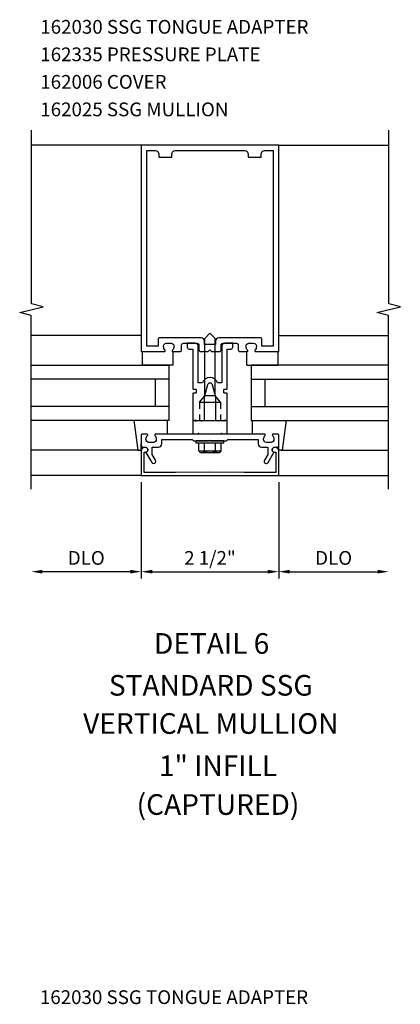
# Model space of a CAD drawing. Extents: x 0 to 155, y 0 to 98.
# Drawn here: x 71 to 78, y 22 to 40 of the extents above; entities that cross this region are included whole.
import ezdxf
from ezdxf.enums import TextEntityAlignment as Align

# ---------------------------------------------------------------- set-up
doc = ezdxf.new("R2010")
doc.units = 0
doc.header["$LTSCALE"] = 0.5
doc.header["$MEASUREMENT"] = 0
doc.linetypes.add('HIDDEN', pattern=[0.375, 0.25, -0.125])
doc.layers.get('0').update_dxf_attribs({"linetype": 'CONTINUOUS'})
for name, color, linetype in [('PART_NUMBERS', 6, 'CONTINUOUS'), ('R-ANNO-DIMS', 3, 'CONTINUOUS'), ('R-SWTS-DET1', 1, 'CONTINUOUS'), ('R-SWTS-DET2', 4, 'CONTINUOUS'), ('R-SWTS-DET3', 5, 'CONTINUOUS')]:
    doc.layers.add(name, color=color, linetype=linetype)
doc.styles.get("Standard").update_dxf_attribs({"font": 'arial.ttf'})

msp = doc.modelspace()

# ---------------------------------------------------------------- linework, layer by layer
at = {"layer": 'R-ANNO-DIMS', "linetype": 'ByBlock'}
for p, q in [((73.278, 31.205), (73.278, 29.455)), ((73.278, 31.205), (73.278, 29.455)), ((75.778, 31.205), (75.778, 29.455)), ((75.778, 31.205), (75.778, 29.455)), ((73.078, 29.58), (71.478, 29.58)), ((73.478, 29.58), (75.578, 29.58)), ((75.978, 29.58), (77.578, 29.58))]:
    msp.add_line(p, q, dxfattribs=at)
for points in [[(71.478, 29.614), (71.478, 29.547), (71.278, 29.58)], [(73.078, 29.614), (73.078, 29.547), (73.278, 29.58)], [(73.478, 29.614), (73.478, 29.547), (73.278, 29.58)], [(75.578, 29.614), (75.578, 29.547), (75.778, 29.58)], [(75.978, 29.614), (75.978, 29.547), (75.778, 29.58)], [(77.578, 29.614), (77.578, 29.547), (77.778, 29.58)]]:
    msp.add_solid(points, dxfattribs=at)
at = {"layer": 'R-SWTS-DET1'}
for p, q in [((73.278, 37.33), (71.278, 37.33)), ((75.778, 37.33), (77.778, 37.33)), ((74.278, 32.33), (74.215, 32.33)), ((74.841, 32.33), (74.779, 32.33)), ((74.278, 32.08), (74.215, 32.08)), ((74.841, 32.08), (74.779, 32.08)), ((74.778, 31.955), (74.278, 31.955)), ((73.278, 31.33), (71.278, 31.33)), ((75.778, 31.33), (77.778, 31.33))]:
    msp.add_line(p, q, dxfattribs=at)
at = {"layer": 'R-SWTS-DET1', "linetype": 'HIDDEN'}
for p, q in [((74.336, 32.662), (74.336, 32.33)), ((74.721, 32.662), (74.721, 32.33))]:
    msp.add_line(p, q, dxfattribs=at)
at = {"layer": 'R-SWTS-DET1'}
for points in [[(71.278, 31.08), (71.278, 34.237), (71.066, 34.29), (71.491, 34.395), (71.279, 34.448), (71.279, 37.605)], [(77.778, 31.08), (77.778, 34.237), (77.566, 34.29), (77.991, 34.395), (77.779, 34.448), (77.779, 37.605)]]:
    msp.add_lwpolyline(points, dxfattribs=at)
for points in [[(75.346, 33.606, 0.669376), (75.356, 33.58), (75.778, 33.58), (75.778, 37.33), (73.278, 37.33), (73.278, 33.58), (73.7, 33.58, 0.669376), (73.711, 33.606, -0.199773), (73.684, 33.67), (73.684, 33.68, -0.414214), (73.734, 33.73), (73.822, 33.73, -0.414214), (73.872, 33.68), (73.872, 33.67, -0.199773), (73.846, 33.606, 0.669376), (73.856, 33.58), (73.983, 33.58, 0.414214), (74.013, 33.61), (74.013, 33.7, -0.414214), (74.043, 33.73), (74.297, 33.73, -0.414214), (74.327, 33.7), (74.327, 33.61, 0.414214), (74.357, 33.58), (74.498, 33.58), (74.528, 33.61), (74.558, 33.58), (74.699, 33.58, 0.414214), (74.729, 33.61), (74.729, 33.7, -0.414214), (74.759, 33.73), (75.013, 33.73, -0.414214), (75.043, 33.7), (75.043, 33.61, 0.414214), (75.073, 33.58), (75.2, 33.58, 0.669376), (75.211, 33.606, -0.199773), (75.184, 33.67), (75.184, 33.68, -0.414214), (75.234, 33.73), (75.322, 33.73, -0.414214), (75.372, 33.68), (75.372, 33.67, -0.199773)], [(74.629, 33.77), (74.629, 33.71), (74.427, 33.71), (74.427, 33.77, 0.414214), (74.367, 33.83), (73.614, 33.83, 0.414214), (73.584, 33.8), (73.584, 33.68), (73.378, 33.68), (73.378, 37.23), (73.538, 37.23, -0.414214), (73.598, 37.17), (73.598, 37.11), (73.833, 37.11), (73.833, 37.17, -0.414214), (73.893, 37.23), (75.163, 37.23, -0.414214), (75.223, 37.17), (75.223, 37.11), (75.458, 37.11), (75.458, 37.17, -0.414214), (75.518, 37.23), (75.678, 37.23), (75.678, 33.68), (75.472, 33.68), (75.472, 33.8, 0.414214), (75.442, 33.83), (74.689, 33.83, 0.414214)], [(74.358, 32.33), (74.373, 32.315), (74.388, 32.33), (74.428, 32.33), (74.428, 32.76), (74.487, 32.979, -0.767327), (74.57, 32.979), (74.628, 32.76), (74.628, 32.33), (74.668, 32.33), (74.683, 32.315), (74.698, 32.33), (74.771, 32.33), (74.786, 32.315), (74.801, 32.33), (74.841, 32.33), (74.841, 32.812, 0.414214), (74.831, 32.822), (74.791, 32.822, -0.414214), (74.781, 32.832), (74.781, 32.888, -0.414214), (74.791, 32.898), (74.831, 32.898, 0.414214), (74.841, 32.908), (74.841, 33.626), (74.911, 33.626, 0.414214), (74.941, 33.656), (74.941, 33.73), (74.801, 33.73, 0.414214), (74.741, 33.67), (74.741, 33.01), (74.665, 33.01, 0.733145), (74.392, 33.01), (74.315, 33.01), (74.315, 33.67, 0.414214), (74.255, 33.73), (74.115, 33.73), (74.115, 33.656, 0.414214), (74.145, 33.626), (74.215, 33.626), (74.215, 32.908, 0.414214), (74.225, 32.898), (74.265, 32.898, -0.414214), (74.275, 32.888), (74.275, 32.832, -0.414214), (74.265, 32.822), (74.225, 32.822, 0.414214), (74.215, 32.812), (74.215, 32.33), (74.255, 32.33), (74.27, 32.315), (74.285, 32.33)], [(75.464, 31.844), (75.578, 31.844), (75.578, 31.71), (75.518, 31.604, 1), (75.587, 31.564), (75.692, 31.747, -0.84909), (75.708, 31.844), (75.748, 31.844, 0.414214), (75.778, 31.874), (75.778, 32.06, 0.414214), (75.758, 32.08), (75.676, 32.08, 0.669376), (75.666, 32.055, -0.199773), (75.692, 31.991), (75.692, 31.98, -0.414214), (75.642, 31.93), (75.554, 31.93, -0.414214), (75.504, 31.98), (75.504, 31.991, -0.199773), (75.531, 32.055, 0.669376), (75.52, 32.08), (74.753, 32.08), (74.738, 32.095), (74.723, 32.08), (74.333, 32.08), (74.318, 32.095), (74.303, 32.08), (73.536, 32.08, 0.669376), (73.526, 32.055, -0.199773), (73.552, 31.991), (73.552, 31.98, -0.414214), (73.502, 31.93), (73.414, 31.93, -0.414214), (73.364, 31.98), (73.364, 31.991, -0.199773), (73.391, 32.055, 0.669376), (73.38, 32.08), (73.298, 32.08, 0.414214), (73.278, 32.06), (73.278, 31.874, 0.414214), (73.308, 31.844), (73.348, 31.844, -0.84909), (73.364, 31.747), (73.47, 31.564, 1), (73.539, 31.604), (73.478, 31.71), (73.478, 31.844), (73.592, 31.844, 0.414214), (73.652, 31.904), (73.652, 31.98), (74.203, 31.98), (74.228, 31.955), (74.513, 31.955), (74.528, 31.97), (74.543, 31.955), (74.828, 31.955), (74.853, 31.98), (75.404, 31.98), (75.404, 31.904, 0.414214)], [(73.903, 31.38), (73.328, 31.38), (73.328, 31.754), (73.358, 31.754, 1), (73.358, 31.834), (73.338, 31.834, 0.414214), (73.278, 31.774), (73.278, 31.33), (75.778, 31.33), (75.778, 31.774, 0.414214), (75.718, 31.834), (75.698, 31.834, 1), (75.698, 31.754), (75.728, 31.754), (75.728, 31.38), (75.153, 31.38), (74.528, 31.39)]]:
    msp.add_lwpolyline(points, format="xyb", close=True, dxfattribs=at)
at = {"layer": 'R-SWTS-DET2'}
for p, q in [((73.278, 33.87), (71.278, 33.87)), ((74.528, 33.912), (74.433, 33.817)), ((74.433, 32.774), (74.433, 33.817)), ((74.528, 33.912), (74.623, 33.817)), ((74.623, 32.774), (74.623, 33.817)), ((75.778, 33.87), (77.778, 33.87)), ((73.294, 33.58), (73.294, 33.33)), ((73.856, 33.33), (73.856, 33.58)), ((75.201, 33.33), (75.201, 33.58)), ((75.763, 33.58), (75.763, 33.33)), ((73.856, 33.33), (73.294, 33.33)), ((75.201, 33.33), (75.763, 33.33)), ((74.336, 32.662), (74.433, 32.774)), ((74.623, 32.774), (74.433, 32.774)), ((74.721, 32.662), (74.623, 32.774)), ((74.336, 32.662), (74.721, 32.662)), ((73.141, 32.331), (73.218, 31.791)), ((73.758, 32.081), (73.758, 32.331)), ((74.215, 32.33), (74.215, 32.08)), ((74.215, 32.33), (74.841, 32.33)), ((74.841, 32.08), (74.841, 32.33)), ((75.299, 32.081), (75.299, 32.331)), ((75.915, 32.331), (75.839, 31.791)), ((74.841, 32.08), (74.215, 32.08)), ((73.278, 31.791), (73.278, 31.906)), ((74.278, 31.915), (74.278, 31.955)), ((74.778, 31.915), (74.278, 31.915)), ((74.325, 31.776), (74.325, 31.915)), ((74.427, 31.776), (74.427, 31.915)), ((74.63, 31.776), (74.63, 31.915)), ((74.731, 31.776), (74.731, 31.915)), ((74.778, 31.915), (74.778, 31.955)), ((75.779, 31.791), (75.779, 31.906)), ((73.235, 31.791), (71.278, 31.791)), ((73.218, 31.791), (73.278, 31.791)), ((74.715, 31.772), (74.342, 31.772)), ((74.342, 31.753), (74.342, 31.772)), ((74.68, 31.741), (74.376, 31.741)), ((74.715, 31.753), (74.715, 31.772)), ((75.839, 31.791), (75.779, 31.791)), ((75.821, 31.791), (77.778, 31.791))]:
    msp.add_line(p, q, dxfattribs=at)
for centre, radius, start, end in [((74.376, 31.795), 0.0543, 200.9107, 339.0893), ((74.528, 31.906), 0.165, 232.0123, 307.9877), ((74.68, 31.795), 0.0543, 200.9107, 339.0893)]:
    msp.add_arc(centre, radius, start, end, dxfattribs=at)
at = {"layer": 'R-SWTS-DET3'}
for p, q in [((73.778, 33.08), (71.278, 33.08)), ((73.528, 33.08), (73.528, 32.58)), ((75.278, 33.08), (77.778, 33.08)), ((75.528, 33.08), (75.528, 32.58)), ((73.778, 32.58), (71.278, 32.58)), ((75.278, 32.58), (77.778, 32.58))]:
    msp.add_line(p, q, dxfattribs=at)
for points in [[(71.278, 33.33), (73.778, 33.33), (73.778, 32.33), (71.278, 32.33)], [(77.778, 33.33), (75.278, 33.33), (75.278, 32.33), (77.778, 32.33)]]:
    msp.add_lwpolyline(points, dxfattribs=at)

# ---------------------------------------------------------------- texts
at = {"color": 2, "linetype": 'Continuous'}
msp.add_text('DETAIL 6', height=0.375, dxfattribs=at).set_placement((74.558, 28.088), align=Align.CENTER)
at = {"color": 7, "linetype": 'Continuous'}
for s, p in [('STANDARD SSG', (74.543, 27.328)), ('VERTICAL MULLION', (74.543, 26.634)), ('1" INFILL', (74.674, 25.866)), ('(CAPTURED)', (74.674, 25.162))]:
    msp.add_text(s, height=0.375, dxfattribs=at).set_placement(p, align=Align.CENTER)
at = {"layer": 'PART_NUMBERS'}
for s, p in [('162030 SSG TONGUE ADAPTER', (71.441, 39.355)), ('162335 PRESSURE PLATE', (71.441, 38.855)), ('162006 COVER', (71.441, 38.355)), ('162025 SSG MULLION', (71.441, 37.855)), ('162030 SSG TONGUE ADAPTER', (71.434, 21.724))]:
    msp.add_text(s, height=0.25, dxfattribs=at).set_placement(p)
at = {"layer": 'R-ANNO-DIMS', "linetype": 'ByBlock'}
for s, p in [('DLO', (72.278, 29.83)), ('2 1/2"', (74.528, 29.83)), ('DLO', (76.778, 29.83))]:
    msp.add_text(s, height=0.25, dxfattribs=at).set_placement(p, align=Align.MIDDLE_CENTER)

doc.saveas('drawing.dxf')
